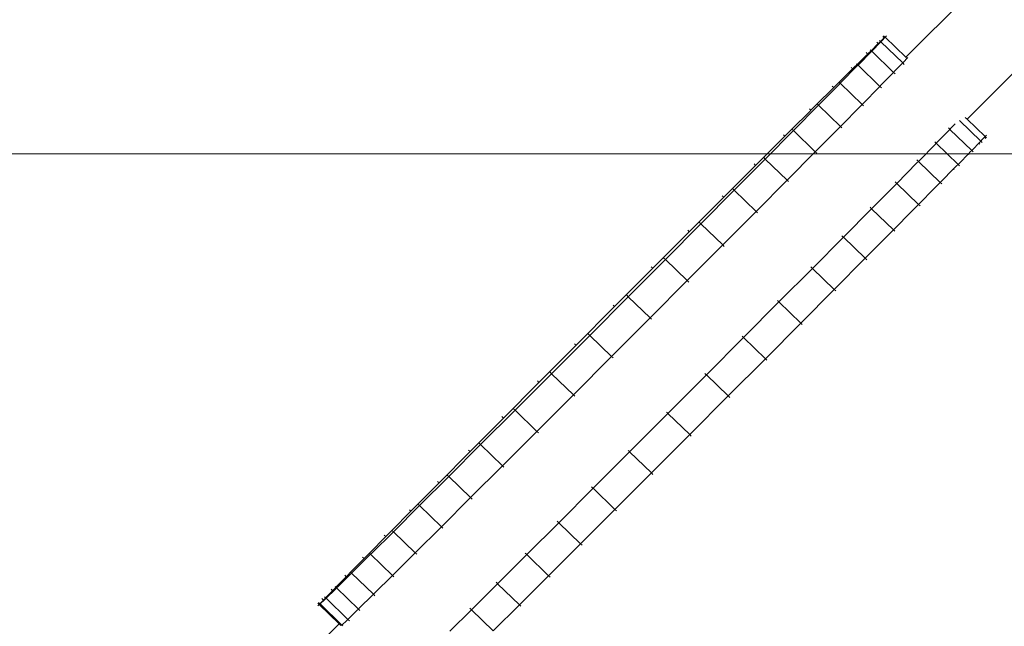
# Model space of a CAD drawing. Units: millimetres. Extents: x -10500 to 10500, y -11750 to 17950.
# Drawn here: x -2316 to -1603, y 8908 to 9347 of the extents above; entities that cross this region are included whole.
import ezdxf

# ---------------------------------------------------------------- set-up
doc = ezdxf.new("R2010")
doc.units = ezdxf.units.MM
doc.header["$MEASUREMENT"] = 0
doc.layers.add('InterSystem-drawing_Nr_pióra__7', color=7, linetype='Continuous', lineweight=13)
doc.layers.add('X-Nawierzchnie_Nr_pióra__7', color=7, linetype='Continuous', lineweight=13)
doc.layers.add('X-Nawierzchnie', color=7, linetype='Continuous')

# ---------------------------------------------------------------- blocks, each defined once
blk = doc.blocks.new('Strop_8', base_point=(-8500, 9250))
at = {"layer": 'X-Nawierzchnie_Nr_pióra__7', "color": 7, "linetype": 'Continuous', "lineweight": 13, "flags": 128}
blk.add_lwpolyline([(-8500, 9250), (8500, 9250), (8500, 9750), (-8500, 9750)], close=True, dxfattribs=at)
blk = doc.blocks.new('Strop_9', base_point=(-8500, 7250))
at = {"layer": 'X-Nawierzchnie_Nr_pióra__7', "color": 7, "linetype": 'Continuous', "lineweight": 13, "flags": 128}
blk.add_lwpolyline([(-8500, 7250), (8500, 7250), (8500, 9250), (-8500, 9250)], close=True, dxfattribs=at)

msp = doc.modelspace()

# ---------------------------------------------------------------- linework, layer by layer
at = {"layer": 'InterSystem-drawing_Nr_pióra__7', "color": 7, "linetype": 'Continuous', "lineweight": 13}
for p, q in [((-1513.36, 9481.06), (-1674.47, 9319.95)), ((-1468.79, 9436.5), (-1630.1, 9275.18)), ((-1691.14, 9334.97), (-1690.06, 9333.92)), ((-1690.48, 9335.43), (-1689.4, 9334.38)), ((-1688.48, 9335.37), (-1689.4, 9334.38)), ((-1699.55, 9324.71), (-1694.34, 9329.82)), ((-1693.41, 9330.11), (-1698.07, 9325.32)), ((-1695.42, 9330.86), (-1694.34, 9329.82)), ((-1693.54, 9330.6), (-1694.34, 9329.82)), ((-1693.57, 9332.14), (-1692.75, 9331.35)), ((-1693.54, 9330.6), (-1692.75, 9331.35)), ((-1693.41, 9330.11), (-1692.49, 9331.09)), ((-1692.75, 9331.35), (-1690.06, 9333.92)), ((-1692.75, 9331.35), (-1692.49, 9331.09)), ((-1691.44, 9332.17), (-1692.49, 9331.09)), ((-1676.67, 9315.81), (-1692.49, 9331.09)), ((-1689.4, 9334.38), (-1691.44, 9332.17)), ((-1690.06, 9333.92), (-1689.4, 9334.38)), ((-1674.47, 9319.95), (-1689.4, 9334.38)), ((-1709.62, 9314.8), (-1702.81, 9321.52)), ((-1700.14, 9323.2), (-1707.98, 9315.21)), ((-1703.1, 9323.35), (-1702.02, 9322.3)), ((-1702.81, 9321.52), (-1702.02, 9322.3)), ((-1701.17, 9323.14), (-1702.02, 9322.3)), ((-1701.17, 9323.14), (-1699.55, 9324.71)), ((-1700.18, 9325.32), (-1699.55, 9324.71)), ((-1700.14, 9323.2), (-1699.1, 9324.27)), ((-1699.55, 9324.71), (-1699.1, 9324.27)), ((-1698.07, 9325.32), (-1699.1, 9324.27)), ((-1683.28, 9308.99), (-1699.1, 9324.27)), ((-1711.98, 9312.47), (-1709.62, 9314.8)), ((-1710.07, 9315.23), (-1709.62, 9314.8)), ((-1710.01, 9313.14), (-1708.99, 9314.18)), ((-1709.62, 9314.8), (-1708.99, 9314.18)), ((-1707.98, 9315.21), (-1708.99, 9314.18)), ((-1693.17, 9298.9), (-1708.99, 9314.18)), ((-1677.6, 9314.83), (-1682.26, 9310.04)), ((-1677.6, 9314.83), (-1676.67, 9315.81)), ((-1675.63, 9316.89), (-1676.67, 9315.81)), ((-1675.59, 9314.77), (-1676.67, 9315.81)), ((-1673.59, 9319.11), (-1675.63, 9316.89)), ((-1673.59, 9319.11), (-1674.47, 9319.95)), ((-1672.92, 9319.81), (-1673.59, 9319.11)), ((-1673.4, 9318.92), (-1673.59, 9319.11)), ((-1722.69, 9301.85), (-1713.7, 9310.77)), ((-1710.01, 9313.14), (-1720.9, 9302.08)), ((-1713.93, 9312.65), (-1712.85, 9311.61)), ((-1713.7, 9310.77), (-1712.85, 9311.61)), ((-1711.98, 9312.47), (-1712.85, 9311.61)), ((-1684.33, 9307.92), (-1692.16, 9299.93)), ((-1684.33, 9307.92), (-1683.28, 9308.99)), ((-1682.26, 9310.04), (-1683.28, 9308.99)), ((-1682.2, 9307.95), (-1683.28, 9308.99)), ((-1737.56, 9285.22), (-1722.9, 9300.05)), ((-1725.73, 9298.85), (-1722.69, 9301.85)), ((-1722.97, 9302.12), (-1722.69, 9301.85)), ((-1722.9, 9300.05), (-1721.89, 9301.08)), ((-1722.69, 9301.85), (-1721.89, 9301.08)), ((-1720.9, 9302.08), (-1721.89, 9301.08)), ((-1706.08, 9285.8), (-1721.89, 9301.08)), ((-1692.16, 9299.93), (-1693.17, 9298.9)), ((-1738.51, 9286.14), (-1727.49, 9297.1)), ((-1727.7, 9299.01), (-1726.62, 9297.96)), ((-1727.49, 9297.1), (-1726.62, 9297.96)), ((-1725.73, 9298.85), (-1726.62, 9297.96)), ((-1694.2, 9297.86), (-1705.08, 9286.8)), ((-1694.2, 9297.86), (-1693.17, 9298.9)), ((-1692.09, 9297.86), (-1693.17, 9298.9)), ((-1755.73, 9266.86), (-1737.56, 9285.22)), ((-1743.07, 9281.61), (-1738.51, 9286.14)), ((-1738.64, 9286.26), (-1738.51, 9286.14)), ((-1738.51, 9286.14), (-1737.56, 9285.22)), ((-1721.74, 9269.94), (-1737.56, 9285.22)), ((-1707.08, 9284.78), (-1706.08, 9285.8)), ((-1705.08, 9286.8), (-1706.08, 9285.8)), ((-1705, 9284.75), (-1706.08, 9285.8)), ((-1756.81, 9267.9), (-1743.96, 9280.72)), ((-1744.15, 9282.65), (-1743.07, 9281.61)), ((-1743.96, 9280.72), (-1743.07, 9281.61)), ((-1721.74, 9269.94), (-1707.08, 9284.78)), ((-1638.7, 9271.75), (-1641.55, 9268.8)), ((-1620.15, 9259.29), (-1635.56, 9274.18)), ((-1630.1, 9275.18), (-1631.36, 9276.39)), ((-1617.06, 9262.58), (-1630.1, 9275.18)), ((-1776.16, 9246.26), (-1755.73, 9266.86)), ((-1763.06, 9263.82), (-1761.98, 9262.77)), ((-1761.07, 9263.68), (-1761.98, 9262.77)), ((-1761.07, 9263.68), (-1756.81, 9267.9)), ((-1756.81, 9267.9), (-1755.73, 9266.86)), ((-1739.92, 9251.58), (-1755.73, 9266.86)), ((-1739.92, 9251.58), (-1721.74, 9269.94)), ((-1720.66, 9268.89), (-1721.74, 9269.94)), ((-1643.62, 9266.67), (-1651.46, 9258.68)), ((-1643.66, 9268.8), (-1642.62, 9267.8)), ((-1643.62, 9266.67), (-1642.58, 9267.75)), ((-1642.62, 9267.8), (-1642.58, 9267.75)), ((-1641.55, 9268.8), (-1642.58, 9267.75)), ((-1626.76, 9252.47), (-1642.58, 9267.75)), ((-1616.14, 9263.57), (-1617.06, 9262.58)), ((-1761.98, 9262.77), (-1783.12, 9241.69)), ((-1653.49, 9256.61), (-1664.37, 9245.56)), ((-1653.54, 9258.7), (-1652.58, 9257.77)), ((-1653.49, 9256.61), (-1652.46, 9257.66)), ((-1652.58, 9257.77), (-1652.46, 9257.66)), ((-1651.46, 9258.68), (-1652.46, 9257.66)), ((-1636.65, 9242.38), (-1652.46, 9257.66)), ((-1621.68, 9257.71), (-1625.74, 9253.52)), ((-1621.07, 9258.31), (-1621.68, 9257.71)), ((-1620.92, 9256.97), (-1621.68, 9257.71)), ((-1621.07, 9258.31), (-1620.15, 9259.29)), ((-1619.1, 9260.37), (-1620.15, 9259.29)), ((-1619.07, 9258.25), (-1620.15, 9259.29)), ((-1617.6, 9262.01), (-1619.1, 9260.37)), ((-1617.06, 9262.58), (-1617.6, 9262.01)), ((-1616.64, 9261.08), (-1617.6, 9262.01)), ((-1615.98, 9261.54), (-1617.06, 9262.58)), ((-1760.35, 9230.98), (-1739.92, 9251.58)), ((-1738.84, 9250.53), (-1739.92, 9251.58)), ((-1629.17, 9250.01), (-1635.64, 9243.4)), ((-1627.81, 9251.39), (-1629.17, 9250.01)), ((-1628.6, 9249.46), (-1629.17, 9250.01)), ((-1627.81, 9251.39), (-1626.76, 9252.47)), ((-1625.74, 9253.52), (-1626.76, 9252.47)), ((-1625.68, 9251.43), (-1626.76, 9252.47)), ((-1798.59, 9223.67), (-1776.16, 9246.26)), ((-1784.2, 9242.73), (-1783.12, 9241.69)), ((-1777.24, 9247.3), (-1776.16, 9246.26)), ((-1760.35, 9230.98), (-1776.16, 9246.26)), ((-1681.04, 9228.69), (-1666.38, 9243.53)), ((-1666.45, 9245.6), (-1665.54, 9244.72)), ((-1666.38, 9243.53), (-1665.37, 9244.55)), ((-1665.54, 9244.72), (-1665.37, 9244.55)), ((-1664.37, 9245.56), (-1665.37, 9244.55)), ((-1649.55, 9229.28), (-1665.37, 9244.55)), ((-1637.68, 9241.33), (-1636.65, 9242.38)), ((-1635.64, 9243.4), (-1636.65, 9242.38)), ((-1635.57, 9241.34), (-1636.65, 9242.38)), ((-1783.12, 9241.69), (-1806.25, 9218.59)), ((-1639.83, 9239.15), (-1648.56, 9230.28)), ((-1637.68, 9241.33), (-1639.83, 9239.15)), ((-1639.44, 9238.76), (-1639.83, 9239.15)), ((-1782.77, 9208.39), (-1760.35, 9230.98)), ((-1759.27, 9229.93), (-1760.35, 9230.98)), ((-1699.21, 9210.33), (-1681.04, 9228.69)), ((-1682.12, 9229.74), (-1681.26, 9228.91)), ((-1681.26, 9228.91), (-1681.04, 9228.69)), ((-1665.22, 9213.41), (-1681.04, 9228.69)), ((-1650.56, 9228.25), (-1653.44, 9225.35)), ((-1650.56, 9228.25), (-1649.55, 9229.28)), ((-1648.56, 9230.28), (-1649.55, 9229.28)), ((-1648.47, 9228.23), (-1649.55, 9229.28)), ((-1822.75, 9199.36), (-1798.59, 9223.67)), ((-1799.67, 9224.72), (-1798.59, 9223.67)), ((-1782.77, 9208.39), (-1798.59, 9223.67)), ((-1665.22, 9213.41), (-1653.44, 9225.35)), ((-1653.2, 9225.12), (-1653.44, 9225.35)), ((-1806.25, 9218.59), (-1831.13, 9193.7)), ((-1807.33, 9219.63), (-1806.25, 9218.59)), ((-1806.94, 9184.08), (-1782.77, 9208.39)), ((-1781.69, 9207.35), (-1782.77, 9208.39)), ((-1719.64, 9189.73), (-1699.21, 9210.33)), ((-1700.29, 9211.38), (-1699.47, 9210.59)), ((-1699.47, 9210.59), (-1699.21, 9210.33)), ((-1683.4, 9195.05), (-1699.21, 9210.33)), ((-1683.4, 9195.05), (-1669.74, 9208.85)), ((-1665.22, 9213.41), (-1669.74, 9208.85)), ((-1669.65, 9208.76), (-1669.74, 9208.85)), ((-1664.14, 9212.37), (-1665.22, 9213.41)), ((-1823.83, 9200.41), (-1822.75, 9199.36)), ((-1831.13, 9193.7), (-1857.54, 9167.27)), ((-1848.4, 9173.58), (-1822.75, 9199.36)), ((-1832.21, 9194.75), (-1831.13, 9193.7)), ((-1806.94, 9184.08), (-1822.75, 9199.36)), ((-1703.82, 9174.45), (-1683.4, 9195.05)), ((-1682.32, 9194.01), (-1683.4, 9195.05)), ((-1742.06, 9167.15), (-1719.64, 9189.73)), ((-1720.72, 9190.78), (-1719.93, 9190.02)), ((-1719.93, 9190.02), (-1719.64, 9189.73)), ((-1703.82, 9174.45), (-1719.64, 9189.73)), ((-1832.59, 9158.3), (-1806.94, 9184.08)), ((-1805.86, 9183.04), (-1806.94, 9184.08)), ((-1875.28, 9146.6), (-1848.4, 9173.58)), ((-1849.48, 9174.63), (-1848.4, 9173.58)), ((-1832.59, 9158.3), (-1848.4, 9173.58)), ((-1726.25, 9151.87), (-1703.82, 9174.45)), ((-1702.74, 9173.41), (-1703.82, 9174.45)), ((-1857.54, 9167.27), (-1885.23, 9139.52)), ((-1858.62, 9168.31), (-1857.54, 9167.27)), ((-1766.23, 9142.84), (-1742.06, 9167.15)), ((-1743.14, 9168.19), (-1742.39, 9167.46)), ((-1742.39, 9167.46), (-1742.06, 9167.15)), ((-1726.25, 9151.87), (-1742.06, 9167.15)), ((-1859.47, 9131.32), (-1832.59, 9158.3)), ((-1831.51, 9157.26), (-1832.59, 9158.3)), ((-1750.41, 9127.56), (-1726.25, 9151.87)), ((-1725.17, 9150.82), (-1726.25, 9151.87)), ((-1903.14, 9118.66), (-1875.28, 9146.6)), ((-1876.37, 9147.64), (-1875.28, 9146.6)), ((-1859.47, 9131.32), (-1875.28, 9146.6)), ((-1791.88, 9117.06), (-1766.23, 9142.84)), ((-1767.31, 9143.88), (-1766.57, 9143.17)), ((-1766.57, 9143.17), (-1766.23, 9142.84)), ((-1750.41, 9127.56), (-1766.23, 9142.84)), ((-1885.23, 9139.52), (-1913.09, 9111.58)), ((-1886.31, 9140.56), (-1885.23, 9139.52)), ((-1887.33, 9103.38), (-1859.47, 9131.32)), ((-1858.39, 9130.27), (-1859.47, 9131.32)), ((-1776.07, 9101.78), (-1750.41, 9127.56)), ((-1749.33, 9126.51), (-1750.41, 9127.56)), ((-1930.84, 9090.9), (-1903.14, 9118.66)), ((-1904.22, 9119.7), (-1903.14, 9118.66)), ((-1887.33, 9103.38), (-1903.14, 9118.66)), ((-1818.76, 9090.07), (-1791.88, 9117.06)), ((-1792.96, 9118.1), (-1792.24, 9117.41)), ((-1792.24, 9117.41), (-1791.88, 9117.06)), ((-1776.07, 9101.78), (-1791.88, 9117.06)), ((-1913.09, 9111.58), (-1939.97, 9084.59)), ((-1914.17, 9112.62), (-1913.09, 9111.58)), ((-1915.02, 9075.63), (-1887.33, 9103.38)), ((-1886.25, 9102.33), (-1887.33, 9103.38)), ((-1802.95, 9074.79), (-1776.07, 9101.78)), ((-1774.99, 9100.74), (-1776.07, 9101.78)), ((-1957.24, 9064.47), (-1930.84, 9090.9)), ((-1941.05, 9085.64), (-1939.97, 9084.59)), ((-1931.92, 9091.95), (-1930.84, 9090.9)), ((-1915.02, 9075.63), (-1930.84, 9090.9)), ((-1846.62, 9062.13), (-1818.76, 9090.07)), ((-1819.84, 9091.12), (-1819.13, 9090.43)), ((-1819.13, 9090.43), (-1818.76, 9090.07)), ((-1802.95, 9074.79), (-1818.76, 9090.07)), ((-1939.97, 9084.59), (-1965.62, 9058.81)), ((-1941.43, 9049.19), (-1915.02, 9075.63)), ((-1913.94, 9074.58), (-1915.02, 9075.63)), ((-1830.81, 9046.85), (-1802.95, 9074.79)), ((-1801.87, 9073.75), (-1802.95, 9074.79)), ((-1982.13, 9039.59), (-1957.24, 9064.47)), ((-1958.32, 9065.52), (-1957.24, 9064.47)), ((-1941.43, 9049.19), (-1957.24, 9064.47)), ((-1965.62, 9058.81), (-1989.79, 9034.5)), ((-1966.7, 9059.86), (-1965.62, 9058.81)), ((-1874.31, 9034.38), (-1846.62, 9062.13)), ((-1847.7, 9063.18), (-1846.99, 9062.49)), ((-1846.99, 9062.49), (-1846.62, 9062.13)), ((-1830.81, 9046.85), (-1846.62, 9062.13)), ((-1966.31, 9024.31), (-1941.43, 9049.19)), ((-1940.35, 9048.15), (-1941.43, 9049.19)), ((-1858.5, 9019.1), (-1830.81, 9046.85)), ((-1829.72, 9045.81), (-1830.81, 9046.85)), ((-2005.25, 9016.49), (-1982.13, 9039.59)), ((-1990.87, 9035.55), (-1989.79, 9034.5)), ((-1983.21, 9040.63), (-1982.13, 9039.59)), ((-1966.31, 9024.31), (-1982.13, 9039.59)), ((-1989.79, 9034.5), (-2012.21, 9011.92)), ((-1900.72, 9007.95), (-1874.31, 9034.38)), ((-1875.39, 9035.43), (-1874.68, 9034.74)), ((-1874.68, 9034.74), (-1874.31, 9034.38)), ((-1858.5, 9019.1), (-1874.31, 9034.38)), ((-1989.44, 9001.21), (-1966.31, 9024.31)), ((-1965.23, 9023.27), (-1966.31, 9024.31)), ((-2026.39, 8995.4), (-2005.25, 9016.49)), ((-2006.33, 9017.53), (-2005.25, 9016.49)), ((-1989.44, 9001.21), (-2005.25, 9016.49)), ((-1884.91, 8992.67), (-1858.5, 9019.1)), ((-1857.42, 9018.06), (-1858.5, 9019.1)), ((-2012.21, 9011.92), (-2032.64, 8991.32)), ((-2013.29, 9012.96), (-2012.21, 9011.92)), ((-1925.6, 8983.07), (-1900.72, 9007.95)), ((-1901.8, 9008.99), (-1901.08, 9008.3)), ((-1901.08, 9008.3), (-1900.72, 9007.95)), ((-1884.91, 8992.67), (-1900.72, 9007.95)), ((-2010.58, 8980.12), (-1989.44, 9001.21)), ((-1988.36, 9000.16), (-1989.44, 9001.21)), ((-2045.3, 8976.57), (-2026.39, 8995.4)), ((-2027.47, 8996.45), (-2026.39, 8995.4)), ((-2010.58, 8980.12), (-2026.39, 8995.4)), ((-2032.64, 8991.32), (-2046.29, 8977.52)), ((-2033.72, 8992.36), (-2032.64, 8991.32)), ((-1909.79, 8967.79), (-1884.91, 8992.67)), ((-1883.83, 8991.63), (-1884.91, 8992.67)), ((-2029.49, 8961.29), (-2010.58, 8980.12)), ((-2009.5, 8979.08), (-2010.58, 8980.12)), ((-1948.73, 8959.97), (-1925.6, 8983.07)), ((-1926.68, 8984.11), (-1925.95, 8983.4)), ((-1925.95, 8983.4), (-1925.6, 8983.07)), ((-1909.79, 8967.79), (-1925.6, 8983.07)), ((-2050.81, 8972.96), (-2062.6, 8961.03)), ((-2045.3, 8976.57), (-2060.88, 8961.08)), ((-2051.89, 8974), (-2050.81, 8972.96)), ((-2050.81, 8972.96), (-2046.29, 8977.52)), ((-2046.38, 8977.61), (-2046.29, 8977.52)), ((-2046.29, 8977.52), (-2045.3, 8976.57)), ((-2029.49, 8961.29), (-2045.3, 8976.57)), ((-1932.92, 8944.69), (-1909.79, 8967.79)), ((-1908.71, 8966.74), (-1909.79, 8967.79)), ((-2061.76, 8960.21), (-2074.67, 8947.4)), ((-2067.56, 8958.14), (-2066.48, 8957.1)), ((-2067.48, 8956.09), (-2066.48, 8957.1)), ((-2065.47, 8958.12), (-2066.48, 8957.1)), ((-2065.47, 8958.12), (-2062.6, 8961.03)), ((-2062.84, 8961.25), (-2062.6, 8961.03)), ((-2062.6, 8961.03), (-2061.76, 8960.21)), ((-2060.88, 8961.08), (-2061.76, 8960.21)), ((-2045.94, 8944.93), (-2061.76, 8960.21)), ((-2029.49, 8961.29), (-2045.07, 8945.8)), ((-2028.41, 8960.24), (-2029.49, 8961.29)), ((-1969.87, 8938.88), (-1948.73, 8959.97)), ((-1949.81, 8961.01), (-1949.06, 8960.29)), ((-1949.06, 8960.29), (-1948.73, 8959.97)), ((-1932.92, 8944.69), (-1948.73, 8959.97)), ((-2076.2, 8947.23), (-2067.48, 8956.09)), ((-2086.86, 8936.36), (-2080.4, 8942.97)), ((-2076.39, 8945.7), (-2085.56, 8936.65)), ((-2080.47, 8945.04), (-2079.39, 8943.99)), ((-2080.4, 8942.97), (-2079.39, 8943.99)), ((-2078.36, 8945.04), (-2079.39, 8943.99)), ((-2078.36, 8945.04), (-2076.2, 8947.23)), ((-2076.6, 8947.61), (-2076.2, 8947.23)), ((-2076.39, 8945.7), (-2075.52, 8946.57)), ((-2076.2, 8947.23), (-2075.52, 8946.57)), ((-2074.67, 8947.4), (-2075.52, 8946.57)), ((-2059.71, 8931.29), (-2075.52, 8946.57)), ((-2045.94, 8944.93), (-2058.86, 8932.12)), ((-2045.07, 8945.8), (-2045.94, 8944.93)), ((-2044.86, 8943.89), (-2045.94, 8944.93)), ((-1954.05, 8923.6), (-1932.92, 8944.69)), ((-1931.84, 8943.64), (-1932.92, 8944.69)), ((-2088.23, 8934.98), (-2086.86, 8936.36)), ((-2087.44, 8936.92), (-2086.86, 8936.36)), ((-2087.2, 8935.04), (-2086.36, 8935.87)), ((-2086.86, 8936.36), (-2086.36, 8935.87)), ((-2085.56, 8936.65), (-2086.36, 8935.87)), ((-2070.54, 8920.59), (-2086.36, 8935.87)), ((-1988.78, 8920.04), (-1969.87, 8938.88)), ((-1970.95, 8939.92), (-1970.18, 8939.18)), ((-1970.18, 8939.18), (-1969.87, 8938.88)), ((-1954.05, 8923.6), (-1969.87, 8938.88)), ((-2095.11, 8929.4), (-2094.35, 8928.66)), ((-2094.96, 8928.07), (-2094.35, 8928.66)), ((-2094.35, 8928.66), (-2090.3, 8932.85)), ((-2094.35, 8928.66), (-2094.03, 8928.36)), ((-2087.2, 8935.04), (-2094.03, 8928.36)), ((-2090.36, 8934.94), (-2089.27, 8933.9)), ((-2090.3, 8932.85), (-2089.27, 8933.9)), ((-2088.23, 8934.98), (-2089.27, 8933.9)), ((-2060.58, 8930.42), (-2069.75, 8921.37)), ((-2060.58, 8930.42), (-2059.71, 8931.29)), ((-2058.86, 8932.12), (-2059.71, 8931.29)), ((-2058.63, 8930.24), (-2059.71, 8931.29)), ((-2100.05, 8924.84), (-2098.97, 8923.79)), ((-2099.9, 8922.81), (-2098.97, 8923.79)), ((-2099.4, 8925.3), (-2098.44, 8924.36)), ((-2098.97, 8923.79), (-2098.44, 8924.36)), ((-2098.32, 8924.25), (-2098.97, 8923.79)), ((-2084.56, 8909.86), (-2098.97, 8923.79)), ((-2098.44, 8924.36), (-2096.93, 8926)), ((-2098.44, 8924.36), (-2098.32, 8924.25)), ((-2094.83, 8927.58), (-2098.32, 8924.25)), ((-2082.5, 8908.97), (-2098.32, 8924.25)), ((-2096.97, 8928.13), (-2095.89, 8927.08)), ((-2096.93, 8926), (-2095.89, 8927.08)), ((-2094.96, 8928.07), (-2095.89, 8927.08)), ((-2094.83, 8927.58), (-2094.03, 8928.36)), ((-2078.22, 8913.08), (-2094.03, 8928.36)), ((-1972.97, 8904.76), (-1954.05, 8923.6)), ((-1952.97, 8922.56), (-1954.05, 8923.6)), ((-2071.39, 8919.76), (-2078.22, 8913.08)), ((-2071.39, 8919.76), (-2070.54, 8920.59)), ((-2069.75, 8921.37), (-2070.54, 8920.59)), ((-2069.46, 8919.55), (-2070.54, 8920.59)), ((-1988.78, 8920.04), (-2004.36, 8904.55)), ((-1989.86, 8921.09), (-1989.07, 8920.32)), ((-1989.07, 8920.32), (-1988.78, 8920.04)), ((-1972.97, 8904.76), (-1988.78, 8920.04)), ((-2160.35, 8834.07), (-2084.56, 8909.86)), ((-2083.38, 8908.73), (-2084.56, 8909.86)), ((-2082.5, 8908.97), (-2082.99, 8908.63)), ((-2079.02, 8912.3), (-2082.5, 8908.97)), ((-2081.87, 8908.36), (-2082.5, 8908.97)), ((-2079.02, 8912.3), (-2078.22, 8913.08)), ((-2077.14, 8912.03), (-2078.22, 8913.08))]:
    msp.add_line(p, q, dxfattribs=at)

# ---------------------------------------------------------------- block references
at = {"layer": 'X-Nawierzchnie', "color": 7, "linetype": 'Continuous', "lineweight": 13}
for name, p in [('Strop_8', (-8500, 9250)), ('Strop_9', (-8500, 7250))]:
    msp.add_blockref(name, p, dxfattribs=at)

doc.saveas('drawing.dxf')
